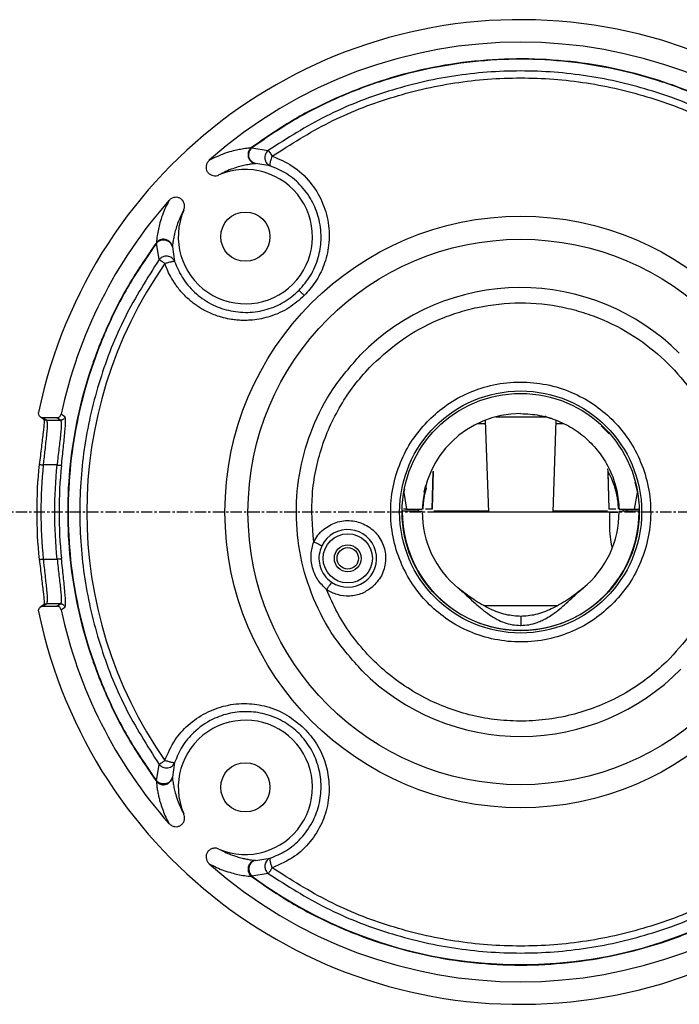
# Model space of a CAD drawing. Units: millimetres. Extents: x 121 to 1092, y 50 to 1103.
# Drawn here: x 415 to 488, y 513 to 623 of the extents above; entities that cross this region are included whole.
import ezdxf

# ---------------------------------------------------------------- set-up
doc = ezdxf.new("R2010")
doc.units = ezdxf.units.MM
doc.linetypes.add('CENTER', pattern=[2, 1.25, -0.25, 0.25, -0.25])
doc.layers.add('CEN', color=1, linetype='CENTER')

msp = doc.modelspace()

# ---------------------------------------------------------------- linework, layer by layer
for p, q in [((440.56, 608.33), (440.57, 608.31)), ((440.57, 608.31), (440.59, 608.29)), ((440.59, 608.29), (442.43, 608.01)), ((442.64, 606.29), (441.01, 606.54)), ((429.92, 597.68), (429.93, 597.67)), ((430.23, 595.82), (429.95, 597.66)), ((431.71, 597.23), (431.96, 595.6)), ((453.97, 583.98), (454.12, 584.13)), ((416.97, 578.24), (417.35, 577.98)), ((418.8, 578.13), (417.26, 578.13)), ((417.26, 578.13), (417.68, 577.86)), ((417.68, 577.86), (419.21, 577.86)), ((419.21, 577.86), (418.8, 578.13)), ((419.7, 578.26), (419.29, 578.53)), ((460.17, 577.69), (460.36, 577.88)), ((466.66, 577.84), (467.02, 567.61)), ((467.85, 578.25), (473.54, 578.25)), ((474.25, 567.61), (474.61, 577.83)), ((465.81, 577.5), (466.67, 577.5)), ((474.6, 577.5), (475.38, 577.5)), ((479.64, 577.25), (480.53, 576.34)), ((416.82, 572.91), (416.81, 572.91)), ((418.83, 572.87), (417.31, 572.87)), ((460.76, 567.91), (460.87, 572.14)), ((460.77, 567.91), (460.88, 572.16)), ((460.87, 572.14), (460.88, 572.14)), ((480.34, 572.45), (480.39, 572.14)), ((480.4, 572.14), (480.39, 572.14)), ((480.51, 567.91), (480.4, 572.14)), ((480.39, 571.99), (480.5, 567.91)), ((483.38, 570.95), (483.68, 569.78)), ((457.58, 569.78), (457.57, 569.81)), ((457.58, 569.78), (457.68, 570.16)), ((459.86, 569.81), (460.05, 570.6)), ((483.69, 569.81), (483.68, 569.78)), ((457.58, 569.78), (457.89, 567.91)), ((483.37, 567.91), (483.68, 569.78)), ((459.01, 567.71), (457.4, 567.71)), ((459.16, 567.67), (459.2, 567.91)), ((460.76, 567.91), (460, 567.91)), ((480.61, 567.61), (460.74, 567.61)), ((467.01, 567.71), (460.91, 567.71)), ((480.35, 567.71), (474.25, 567.71)), ((480.51, 567.91), (480.5, 567.91)), ((481.26, 567.91), (480.51, 567.91)), ((480.61, 567.61), (481.5, 567.61)), ((482.07, 567.91), (482.1, 567.67)), ((483.86, 567.71), (482.25, 567.71)), ((482.58, 567.71), (482.55, 567.9)), ((483.04, 567.71), (482.58, 567.71)), ((416.81, 562.31), (416.81, 562.31)), ((417.31, 562.35), (418.83, 562.35)), ((449.03, 560.15), (449.5, 559.77)), ((417.35, 557.24), (416.93, 556.96)), ((417.68, 557.36), (417.26, 557.09)), ((417.26, 557.09), (418.8, 557.09)), ((419.21, 557.36), (417.68, 557.36)), ((418.8, 557.09), (419.21, 557.36)), ((419.29, 556.69), (419.7, 556.96)), ((466.5, 557.18), (474.78, 557.18)), ((481.09, 557.53), (480.9, 557.34)), ((470.62, 554.94), (470.65, 554.94)), ((487.3, 551.25), (487.15, 551.09)), ((429.95, 537.56), (430.23, 539.4)), ((431.96, 539.62), (431.71, 537.99)), ((429.95, 537.56), (429.93, 537.55)), ((441.01, 528.68), (442.64, 528.93)), ((440.56, 526.89), (440.57, 526.91)), ((442.43, 527.21), (440.59, 526.93))]:
    msp.add_line(p, q)
at = {"flags": 128}
for points in [[(442.43, 608.01), (442.44, 607.99), (442.46, 607.97), (442.47, 607.94), (442.49, 607.91), (442.52, 607.88), (442.54, 607.85), (442.57, 607.81), (442.6, 607.77)], [(430.87, 595.37), (430.82, 595.41), (430.76, 595.45), (430.71, 595.48), (430.66, 595.52), (430.61, 595.55), (430.56, 595.59), (430.52, 595.62), (430.47, 595.65)], [(430.23, 539.4), (430.25, 539.42), (430.27, 539.43), (430.3, 539.45), (430.33, 539.47), (430.36, 539.49), (430.4, 539.52), (430.43, 539.54), (430.47, 539.57)], [(430.47, 539.57), (430.52, 539.6), (430.56, 539.63), (430.61, 539.67), (430.66, 539.7), (430.71, 539.74), (430.76, 539.77), (430.82, 539.81), (430.87, 539.85)], [(429.93, 537.55), (429.93, 537.54), (429.93, 537.54), (429.92, 537.54), (429.92, 537.54), (429.92, 537.54), (429.92, 537.54), (429.92, 537.54), (429.92, 537.54)], [(442.87, 527.85), (442.83, 527.79), (442.8, 527.74), (442.76, 527.69), (442.72, 527.64), (442.69, 527.59), (442.66, 527.54), (442.63, 527.49), (442.6, 527.45)]]:
    msp.add_lwpolyline(points, dxfattribs=at)
for centre, radius in [((439.87, 598.37), 2.75), ((470.63, 567.61), 33.04), ((470.63, 567.61), 30.47), ((470.63, 567.61), 13.52), ((470.63, 567.61), 13.25), ((451.31, 562.43), 2.75), ((451.31, 562.43), 1.5), ((451.31, 562.43), 1.2), ((439.87, 536.85), 2.75)]:
    msp.add_circle(centre, radius)
for centre, radius, start, end in [((470.63, 567.61), 55, 191.6729, 168.3271), ((470.63, 567.61), 52.49, 48.4883, 131.5117), ((439.87, 598.37), 7.5, 156.7721, 113.2279), ((470.63, 567.61), 52.49, 138.4883, 167.9939), ((430.26, 598.09), 0.53, 232.0317, 235.0681), ((470.63, 567.61), 48.49, 145.0783, 214.9217), ((470.63, 567.61), 25.07, 45, 135.5354), ((470.63, 567.61), 11, 90, 178.4372), ((470.63, 567.61), 54.08, 174.3717, 185.6273), ((470.63, 567.61), 51.58, 174.208, 185.792), ((461.19, 570.44), 1.14, 163.6052, 190.0965), ((470.63, 567.61), 13.23, 179.5669, 0.4331), ((470.63, 567.61), 11, 179.8044, 230.705), ((470.63, 567.61), 11, 309.295, 0.1957), ((451.31, 562.43), 3.22, 235.8288, 154.1712), ((470.63, 567.61), 52.49, 192.0061, 221.5117), ((470.63, 567.61), 25.07, 225, 315.5354), ((439.87, 536.85), 7.5, 246.7725, 203.2279), ((470.63, 567.61), 52.49, 228.4883, 311.5117), ((450.7, 519.44), 12.59, 143.486, 143.6138), ((470.63, 567.61), 50.57, 233.5496, 306.4504)]:
    msp.add_arc(centre, radius, start, end)
for points, knots in [([(500.71, 608.33), (499.25, 609.33), (496.34, 611.35), (491.6, 613.78), (486.64, 615.73), (481.49, 617.15), (476.2, 618.02), (470.84, 618.32), (465.46, 618.06), (460.14, 617.23), (454.92, 615.83), (449.87, 613.87), (445.02, 611.42), (442.05, 609.36), (440.56, 608.33)], [0, 0, 0, 0, 0.08234, 0.164861, 0.247563, 0.330445, 0.413507, 0.49675, 0.580174, 0.663778, 0.747563, 0.831528, 0.915674, 1, 1, 1, 1]), ([(500.68, 608.29), (499.21, 609.31), (496.27, 611.34), (491.48, 613.79), (486.48, 615.74), (481.3, 617.14), (476, 618), (470.63, 618.28), (465.27, 618), (459.97, 617.14), (454.78, 615.74), (449.79, 613.79), (445, 611.34), (442.06, 609.31), (440.59, 608.29)], [0, 0, 0, 0, 0.083333, 0.166667, 0.25, 0.333334, 0.416667, 0.5, 0.583334, 0.666667, 0.75, 0.833333, 0.916667, 1, 1, 1, 1]), ([(498.84, 608.01), (496.72, 609.35), (492.49, 612.04), (485.47, 614.78), (478.14, 616.5), (470.63, 617.07), (463.12, 616.5), (455.8, 614.78), (448.77, 612.04), (444.54, 609.35), (442.43, 608.01)], [0, 0, 0, 0, 0.125, 0.25, 0.375, 0.5, 0.625, 0.75, 0.875, 1, 1, 1, 1]), ([(442.87, 607.37), (444.95, 608.69), (449.12, 611.34), (456.03, 614.04), (463.24, 615.73), (470.63, 616.29), (478.02, 615.73), (485.23, 614.04), (492.15, 611.34), (496.31, 608.69), (498.39, 607.37)], [0, 0, 0, 0, 0.125, 0.25, 0.375, 0.5, 0.625, 0.75, 0.875, 1, 1, 1, 1]), ([(435.84, 606.92), (436.14, 607.07), (436.82, 607.42), (437.7, 607.74), (438.38, 607.95), (438.87, 608.07), (439.18, 608.13), (439.51, 608.19), (439.84, 608.25), (440.19, 608.29), (440.43, 608.31), (440.56, 608.33)], [0, 0, 0, 0, 0.133031, 0.308893, 0.497896, 0.567082, 0.640896, 0.721603, 0.80919, 0.892549, 1, 1, 1, 1]), ([(440.56, 608.33), (440.54, 608.31), (440.49, 608.27), (440.41, 608.2), (440.38, 608.12), (440.32, 608.08), (440.32, 608.07), (440.32, 608.07), (440.32, 608.07), (440.32, 608.07), (440.32, 608.07), (440.32, 608.07), (440.32, 608.07), (440.32, 608.07), (440.32, 608.07), (440.32, 608.07), (440.32, 608.06), (440.31, 608.05), (440.29, 608.02), (440.26, 607.96), (440.21, 607.84), (440.15, 607.61), (440.17, 607.32), (440.27, 607.05), (440.4, 606.86), (440.57, 606.7), (440.78, 606.59), (440.94, 606.55), (441.01, 606.54)], [0, 0, 0, 0, 0.036574, 0.072868, 0.145095, 0.149346, 0.149351, 0.149359, 0.14937, 0.149389, 0.149435, 0.149524, 0.149702, 0.150057, 0.150766, 0.152183, 0.155016, 0.160687, 0.172035, 0.194728, 0.240129, 0.342917, 0.493426, 0.610727, 0.701541, 0.786046, 0.906012, 1, 1, 1, 1]), ([(441.01, 606.54), (440.94, 606.55), (440.79, 606.59), (440.61, 606.71), (440.47, 606.86), (440.34, 607.05), (440.26, 607.31), (440.25, 607.6), (440.3, 607.85), (440.39, 608.06), (440.51, 608.2), (440.57, 608.28), (440.59, 608.29)], [0, 0, 0, 0, 0.113636, 0.216136, 0.306171, 0.39303, 0.526802, 0.662876, 0.767646, 0.85752, 0.969834, 1, 1, 1, 1]), ([(442.43, 608.01), (442.37, 607.96), (442.25, 607.84), (442.12, 607.6), (442.04, 607.33), (442.04, 607.06), (442.09, 606.88), (442.16, 606.7), (442.27, 606.54), (442.44, 606.38), (442.58, 606.31), (442.64, 606.29)], [0, 0, 0, 0, 0.114418, 0.239578, 0.374532, 0.512621, 0.603182, 0.648708, 0.778052, 0.89516, 1, 1, 1, 1]), ([(442.6, 607.77), (442.64, 607.71), (442.72, 607.59), (442.82, 607.44), (442.87, 607.37)], [0, 0, 0, 0, 0.500006, 1, 1, 1, 1]), ([(442.64, 606.29), (442.63, 606.3), (442.62, 606.32), (442.62, 606.39), (442.63, 606.5), (442.66, 606.64), (442.69, 606.8), (442.74, 606.99), (442.81, 607.18), (442.85, 607.31), (442.87, 607.37)], [0, 0, 0, 0, 0.137978, 0.250346, 0.377135, 0.500003, 0.62063, 0.749371, 0.884787, 1, 1, 1, 1]), ([(442.87, 607.37), (443.64, 607.04), (445.25, 606.35), (447.16, 604.55), (448.52, 602.35), (449.23, 599.93), (449.28, 597.47), (448.73, 595.21), (447.78, 593.29), (446.88, 592.27), (446.45, 591.79)], [0, 0, 0, 0, 0.130955, 0.275235, 0.406391, 0.537463, 0.668659, 0.789509, 0.899981, 1, 1, 1, 1]), ([(435.84, 606.92), (435.76, 606.82), (435.59, 606.64), (435.47, 606.29), (435.47, 605.93), (435.6, 605.61), (435.82, 605.37), (436.1, 605.22), (436.44, 605.15), (436.72, 605.18), (436.87, 605.24), (436.92, 605.26)], [0, 0, 0, 0, 0.128896, 0.257959, 0.379946, 0.494183, 0.602715, 0.712458, 0.827332, 0.949111, 1, 1, 1, 1]), ([(441.01, 606.54), (440.82, 606.51), (440.44, 606.47), (439.86, 606.36), (439.22, 606.21), (438.51, 605.99), (437.75, 605.7), (437.17, 605.4), (436.92, 605.26)], [0, 0, 0, 0, 0.181285, 0.348205, 0.500791, 0.69906, 0.865342, 1, 1, 1, 1]), ([(445.87, 592.38), (446.32, 592.91), (447.26, 593.99), (448.07, 595.95), (448.42, 598.08), (448.21, 600.2), (447.46, 602.25), (446.22, 604.03), (444.57, 605.47), (443.26, 606.02), (442.64, 606.29)], [0, 0, 0, 0, 0.121436, 0.249314, 0.364191, 0.499222, 0.619663, 0.749607, 0.881176, 1, 1, 1, 1]), ([(431.33, 602.4), (431.19, 602.13), (430.88, 601.53), (430.56, 600.72), (430.31, 599.93), (430.13, 599.18), (429.99, 598.43), (429.94, 597.95), (429.92, 597.68)], [0, 0, 0, 0, 0.12039, 0.269962, 0.4483, 0.605161, 0.786417, 1, 1, 1, 1]), ([(432.98, 601.33), (433.02, 601.45), (433.1, 601.69), (433.05, 602.07), (432.89, 602.4), (432.64, 602.64), (432.33, 602.76), (432.01, 602.78), (431.69, 602.69), (431.46, 602.54), (431.36, 602.43), (431.33, 602.4)], [0, 0, 0, 0, 0.131795, 0.263727, 0.389005, 0.505761, 0.615847, 0.724304, 0.837411, 0.956222, 1, 1, 1, 1]), ([(432.98, 601.33), (432.87, 601.11), (432.61, 600.62), (432.34, 599.97), (432.12, 599.33), (431.96, 598.75), (431.85, 598.22), (431.76, 597.72), (431.73, 597.4), (431.71, 597.23)], [0, 0, 0, 0, 0.113557, 0.250251, 0.410341, 0.562746, 0.697809, 0.843553, 1, 1, 1, 1]), ([(429.92, 597.68), (428.9, 596.21), (426.86, 593.27), (424.42, 588.48), (422.46, 583.47), (421.06, 578.28), (420.2, 572.98), (419.92, 567.61), (420.2, 562.24), (421.06, 556.94), (422.46, 551.75), (424.42, 546.74), (426.86, 541.95), (428.9, 539.01), (429.92, 537.54)], [0, 0, 0, 0, 0.083333, 0.166667, 0.25, 0.333333, 0.416666, 0.5, 0.583333, 0.666666, 0.75, 0.833333, 0.916667, 1, 1, 1, 1]), ([(429.95, 597.66), (428.93, 596.19), (426.9, 593.25), (424.46, 588.46), (422.5, 583.46), (421.1, 578.27), (420.25, 572.97), (419.96, 567.61), (420.25, 562.25), (421.1, 556.95), (422.5, 551.76), (424.46, 546.76), (426.9, 541.97), (428.93, 539.03), (429.95, 537.56)], [0, 0, 0, 0, 0.083333, 0.166667, 0.25, 0.333333, 0.416667, 0.5, 0.583333, 0.666667, 0.75, 0.833333, 0.916667, 1, 1, 1, 1]), ([(430.48, 598.05), (430.36, 598.01), (430.15, 597.93), (429.99, 597.78), (429.93, 597.7), (429.92, 597.68)], [0, 0, 0, 0, 0.552478, 0.934779, 1, 1, 1, 1]), ([(430.48, 598.05), (430.39, 598.02), (430.25, 597.97), (430.07, 597.84), (429.98, 597.73), (429.93, 597.67)], [0, 0, 0, 0, 0.396116, 0.672242, 1, 1, 1, 1]), ([(431.71, 597.23), (431.69, 597.3), (431.65, 597.46), (431.51, 597.67), (431.29, 597.85), (431, 597.97), (430.68, 598), (430.38, 597.95), (430.13, 597.83), (430.01, 597.71), (429.95, 597.66)], [0, 0, 0, 0, 0.107069, 0.227572, 0.361044, 0.499989, 0.638934, 0.772408, 0.889245, 1, 1, 1, 1]), ([(431.71, 597.23), (431.68, 597.35), (431.63, 597.54), (431.47, 597.75), (431.27, 597.93), (431.02, 598.05), (430.73, 598.09), (430.57, 598.07), (430.48, 598.05)], [0, 0, 0, 0, 0.220216, 0.351933, 0.470218, 0.708009, 0.834701, 1, 1, 1, 1]), ([(430.23, 595.82), (428.89, 593.7), (426.21, 589.47), (423.46, 582.44), (421.74, 575.12), (421.17, 567.61), (421.74, 560.1), (423.46, 552.78), (426.21, 545.75), (428.89, 541.52), (430.23, 539.4)], [0, 0, 0, 0, 0.125, 0.25, 0.375, 0.5, 0.625, 0.75, 0.875, 1, 1, 1, 1]), ([(431.28, 596.17), (431.2, 596.19), (431, 596.21), (430.71, 596.16), (430.43, 596.02), (430.31, 595.89), (430.23, 595.82)], [0, 0, 0, 0, 0.217037, 0.532033, 0.722615, 1, 1, 1, 1]), ([(430.47, 595.65), (430.42, 595.68), (430.32, 595.76), (430.26, 595.8), (430.23, 595.82)], [0, 0, 0, 0, 0.5, 1, 1, 1, 1]), ([(430.87, 595.37), (430.99, 595.41), (431.18, 595.48), (431.42, 595.54), (431.59, 595.58), (431.73, 595.61), (431.85, 595.62), (431.93, 595.62), (431.95, 595.61), (431.96, 595.6)], [0, 0, 0, 0, 0.228611, 0.362236, 0.480628, 0.618772, 0.742104, 0.872135, 1, 1, 1, 1]), ([(446.45, 591.79), (445.9, 591.31), (445.06, 590.57), (443.72, 589.86), (442.69, 589.46), (441.66, 589.19), (440.8, 589.06), (440.08, 589.01), (439.5, 589.01), (438.91, 589.05), (438.22, 589.13), (437.42, 589.29), (436.61, 589.55), (435.87, 589.85), (435.27, 590.14), (434.74, 590.46), (434.27, 590.78), (433.63, 591.27), (432.85, 592), (432.08, 592.96), (431.51, 593.89), (431.13, 594.68), (430.95, 595.16), (430.87, 595.37)], [0, 0, 0, 0, 0.113819, 0.173809, 0.234142, 0.286722, 0.339876, 0.370123, 0.400563, 0.431327, 0.462548, 0.510456, 0.559402, 0.597074, 0.635432, 0.664925, 0.694755, 0.725029, 0.793006, 0.86285, 0.918809, 0.96478, 1, 1, 1, 1]), ([(431.96, 595.6), (431.93, 595.66), (431.87, 595.79), (431.73, 595.95), (431.53, 596.1), (431.37, 596.15), (431.28, 596.17)], [0, 0, 0, 0, 0.218977, 0.46334, 0.724214, 1, 1, 1, 1]), ([(431.96, 595.6), (432.21, 595), (432.75, 593.73), (434.14, 592.09), (435.92, 590.82), (437.97, 590.05), (440.14, 589.82), (442.28, 590.16), (444.27, 591), (445.34, 591.92), (445.87, 592.38)], [0, 0, 0, 0, 0.1147, 0.243134, 0.375668, 0.499673, 0.62804, 0.756083, 0.878559, 1, 1, 1, 1]), ([(445.87, 592.38), (445.88, 592.37), (445.9, 592.35), (446.02, 592.22), (446.21, 592.03), (446.37, 591.87), (446.45, 591.79)], [0, 0, 0, 0, 0.233535, 0.487355, 0.748058, 1, 1, 1, 1]), ([(454.12, 584.13), (455.18, 585.08), (457.36, 587.04), (460.65, 588.82), (463.53, 589.9), (466.59, 590.71), (470.58, 591.14), (474.57, 590.73), (477.64, 589.93), (480.53, 588.87), (483.8, 587.07), (487.17, 584.3), (489.97, 580.95), (491.8, 577.7), (492.89, 574.82), (493.72, 571.76), (494.16, 567.77), (493.77, 563.78), (492.99, 560.71), (491.93, 557.82), (490.19, 554.51), (488.25, 552.31), (487.3, 551.25)], [0, 0, 0, 0, 0.058265, 0.119998, 0.152183, 0.184362, 0.25, 0.315638, 0.347824, 0.380002, 0.441735, 0.5, 0.558264, 0.619997, 0.652183, 0.684362, 0.75, 0.815638, 0.847824, 0.880002, 0.941735, 1, 1, 1, 1]), ([(452.91, 549.88), (451.82, 551.1), (449.64, 553.54), (447.36, 557.91), (445.9, 562.6), (445.41, 567.49), (445.86, 572.39), (447.27, 577.09), (449.51, 581.48), (451.66, 583.94), (452.74, 585.17)], [0, 0, 0, 0, 0.125, 0.250001, 0.375001, 0.500001, 0.625001, 0.750001, 0.875, 1, 1, 1, 1]), ([(447.51, 564.27), (447.37, 566.04), (447.16, 568.71), (447.69, 572.26), (448.38, 574.9), (449.38, 577.43), (450.66, 579.81), (452.17, 582.03), (453.37, 583.33), (453.97, 583.98)], [0, 0, 0, 0, 0.246356, 0.37309, 0.499801, 0.626535, 0.753245, 0.876616, 1, 1, 1, 1]), ([(460.36, 577.88), (461.02, 578.47), (462.37, 579.69), (464.84, 581.02), (467.61, 581.92), (470.57, 582.23), (473.52, 581.94), (476.31, 581.08), (478.77, 579.74), (480.86, 578.03), (482.61, 575.97), (484, 573.53), (484.91, 570.77), (485.26, 567.81), (485, 564.85), (484.15, 562.07), (482.86, 559.57), (481.67, 558.2), (481.09, 557.53)], [0, 0, 0, 0, 0.058309, 0.120067, 0.18436, 0.25, 0.31564, 0.379933, 0.441691, 0.5, 0.558308, 0.620067, 0.68436, 0.75, 0.81564, 0.879933, 0.941691, 1, 1, 1, 1]), ([(417.26, 578.13), (417.21, 578.14), (417.09, 578.15), (416.94, 578.24), (416.82, 578.37), (416.76, 578.53), (416.76, 578.66), (416.77, 578.73), (416.77, 578.74)], [0, 0, 0, 0, 0.193181, 0.386036, 0.583572, 0.766214, 0.960508, 1, 1, 1, 1]), ([(470.63, 578.61), (471.34, 578.57), (472.76, 578.49), (474.8, 577.86), (476.69, 576.88), (478.35, 575.54), (479.73, 573.92), (480.77, 572.05), (481.45, 570.03), (481.57, 568.62), (481.63, 567.91)], [0, 0, 0, 0, 0.125, 0.25, 0.375, 0.5, 0.625, 0.75, 0.875, 1, 1, 1, 1]), ([(417.35, 577.98), (417.37, 577.89), (417.41, 577.71), (417.28, 576.55), (417.07, 574.9), (416.92, 573.58), (416.84, 572.91)], [0, 0, 0, 0, 0.244714, 0.492264, 0.743752, 1, 1, 1, 1]), ([(417.31, 572.87), (417.31, 572.87), (417.32, 572.96), (417.39, 573.59), (417.53, 574.84), (417.7, 576.38), (417.79, 577.55), (417.72, 577.76), (417.68, 577.86)], [0, 0, 0, 0, 0.003586, 0.035292, 0.251085, 0.500733, 0.750285, 1, 1, 1, 1]), ([(417.68, 577.86), (417.64, 577.86), (417.57, 577.86), (417.47, 577.9), (417.39, 577.94), (417.36, 577.98), (417.35, 577.98)], [0, 0, 0, 0, 0.281418, 0.583668, 0.903055, 1, 1, 1, 1]), ([(418.8, 578.13), (418.86, 578.14), (418.97, 578.15), (419.11, 578.24), (419.24, 578.37), (419.27, 578.48), (419.29, 578.53)], [0, 0, 0, 0, 0.243936, 0.486989, 0.753281, 1, 1, 1, 1]), ([(419.21, 577.86), (419.25, 577.76), (419.33, 577.55), (419.23, 576.38), (419.07, 575.03), (418.94, 573.92), (418.87, 573.29), (418.84, 572.98), (418.83, 572.87)], [0, 0, 0, 0, 0.249524, 0.498895, 0.748374, 0.873695, 0.955292, 1, 1, 1, 1]), ([(419.57, 578.01), (419.54, 577.98), (419.49, 577.94), (419.4, 577.89), (419.31, 577.86), (419.25, 577.86), (419.21, 577.86)], [0, 0, 0, 0, 0.258415, 0.514512, 0.762915, 1, 1, 1, 1]), ([(419.32, 572.82), (419.39, 573.5), (419.54, 574.88), (419.72, 576.64), (419.82, 577.92), (419.74, 578.14), (419.7, 578.26)], [0, 0, 0, 0, 0.24947, 0.49874, 0.748955, 1, 1, 1, 1]), ([(419.7, 578.26), (419.69, 578.21), (419.66, 578.12), (419.6, 578.04), (419.57, 578.01)], [0, 0, 0, 0, 0.485607, 1, 1, 1, 1]), ([(480.9, 557.34), (480.25, 556.75), (478.89, 555.53), (476.43, 554.2), (473.66, 553.3), (470.7, 552.99), (467.74, 553.28), (464.96, 554.14), (462.5, 555.48), (460.4, 557.19), (458.65, 559.25), (457.27, 561.69), (456.35, 564.45), (456.01, 567.41), (456.27, 570.37), (457.11, 573.15), (458.41, 575.65), (459.6, 577.02), (460.17, 577.69)], [0, 0, 0, 0, 0.058308, 0.120067, 0.18436, 0.25, 0.31564, 0.379933, 0.441692, 0.5, 0.558309, 0.620067, 0.68436, 0.75, 0.81564, 0.879933, 0.941691, 1, 1, 1, 1]), ([(473.37, 578.34), (473.37, 578.33), (473.37, 578.28), (473.59, 578.21), (473.88, 578.12), (474.04, 578.07), (474.11, 578.04)], [0, 0, 0, 0, 0.197109, 0.67155, 0.864002, 1, 1, 1, 1]), ([(461.06, 573.01), (461.06, 573.02), (461.08, 573.06), (461.14, 573.16), (461.19, 573.25), (461.22, 573.31)], [0, 0, 0, 0, 0.091123, 0.385526, 1, 1, 1, 1]), ([(416.81, 572.91), (416.82, 572.91), (416.84, 572.91), (416.95, 572.9), (417.12, 572.88), (417.25, 572.87), (417.31, 572.87)], [0, 0, 0, 0, 0.250002, 0.5, 0.749997, 1, 1, 1, 1]), ([(418.83, 572.87), (418.89, 572.86), (419.01, 572.85), (419.17, 572.83), (419.28, 572.82), (419.31, 572.82), (419.32, 572.82)], [0, 0, 0, 0, 0.2499952, 0.4999957, 0.7499928, 1, 1, 1, 1]), ([(481.2, 570.23), (481.07, 570.62), (480.8, 571.41), (480.53, 571.9), (480.4, 572.14)], [0, 0, 0, 0, 0.493729, 1, 1, 1, 1]), ([(460.07, 570.24), (459.97, 569.89), (459.84, 569.37), (459.73, 568.52), (459.71, 568.1), (459.7, 567.91)], [0, 0, 0, 0, 0.548725, 0.787982, 1, 1, 1, 1]), ([(481.57, 567.91), (481.56, 568.13), (481.54, 568.58), (481.42, 569.42), (481.29, 569.91), (481.2, 570.23)], [0, 0, 0, 0, 0.239818, 0.501121, 1, 1, 1, 1]), ([(457.89, 567.91), (457.85, 567.91), (457.76, 567.91), (457.63, 567.91), (457.55, 567.91), (457.53, 567.91)], [0, 0, 0, 0, 0.40234, 0.801416, 1, 1, 1, 1]), ([(457.89, 567.91), (458.4, 567.91), (459.4, 567.91), (459.56, 567.91), (459.64, 567.91)], [0, 0, 0, 0, 0.5, 1, 1, 1, 1]), ([(459.63, 567.65), (459.61, 567.66), (459.55, 567.67), (459.19, 567.7), (459.01, 567.71)], [0, 0, 0, 0, 0.501701, 1, 1, 1, 1]), ([(480.85, 563.69), (480.78, 564.07), (480.54, 565.35), (480.58, 566.68), (480.61, 567.61)], [0, 0, 0, 0, 0.302058, 1, 1, 1, 1]), ([(481.63, 567.91), (481.71, 567.91), (481.86, 567.91), (482.87, 567.91), (483.37, 567.91)], [0, 0, 0, 0, 0.500001, 1, 1, 1, 1]), ([(482.25, 567.71), (482.07, 567.7), (481.71, 567.67), (481.66, 567.66), (481.63, 567.65)], [0, 0, 0, 0, 0.496973, 1, 1, 1, 1]), ([(483.37, 567.91), (483.42, 567.91), (483.51, 567.91), (483.67, 567.91), (483.77, 567.91), (483.82, 567.91)], [0, 0, 0, 0, 0.343739, 0.680478, 1, 1, 1, 1]), ([(448.59, 565.66), (449.04, 565.97), (449.74, 566.43), (450.84, 566.66), (451.94, 566.67), (453.3, 566.28), (454.62, 565.24), (455.44, 563.76), (455.6, 562.35), (455.4, 561.27), (455, 560.22), (454.42, 559.61), (454.04, 559.21)], [0, 0, 0, 0, 0.123939, 0.188057, 0.251752, 0.373922, 0.5, 0.626077, 0.748248, 0.811942, 0.876061, 1, 1, 1, 1]), ([(447.51, 564.27), (447.66, 564.53), (447.94, 565.05), (448.37, 565.45), (448.59, 565.66)], [0, 0, 0, 0, 0.5, 1, 1, 1, 1]), ([(448.94, 558.94), (448.6, 559.28), (447.89, 559.97), (447.31, 561.36), (447.11, 562.86), (447.38, 563.81), (447.51, 564.27)], [0, 0, 0, 0, 0.244758, 0.500942, 0.755999, 1, 1, 1, 1]), ([(447.51, 564.27), (447.63, 564.22), (447.86, 564.11), (448.15, 563.97), (448.36, 563.87), (448.39, 563.85), (448.41, 563.84)], [0, 0, 0, 0, 0.250005, 0.499997, 0.75, 1, 1, 1, 1]), ([(448.41, 563.84), (448.29, 563.52), (448.06, 562.9), (448.09, 561.89), (448.39, 560.92), (448.82, 560.41), (449.03, 560.15)], [0, 0, 0, 0, 0.253164, 0.498185, 0.749881, 1, 1, 1, 1]), ([(416.81, 562.31), (416.82, 562.31), (416.84, 562.31), (416.95, 562.32), (417.12, 562.34), (417.25, 562.35), (417.31, 562.35)], [0, 0, 0, 0, 0.250002, 0.5, 0.749997, 1, 1, 1, 1]), ([(416.84, 562.31), (416.92, 561.64), (417.07, 560.32), (417.28, 558.67), (417.41, 557.51), (417.37, 557.33), (417.35, 557.24)], [0, 0, 0, 0, 0.255708, 0.507322, 0.754798, 1, 1, 1, 1]), ([(417.68, 557.36), (417.72, 557.47), (417.79, 557.67), (417.7, 558.84), (417.55, 560.19), (417.43, 561.32), (417.36, 561.92), (417.33, 562.22), (417.32, 562.31), (417.31, 562.34), (417.31, 562.35)], [0, 0, 0, 0, 0.2500372, 0.4993364, 0.7489312, 0.8745497, 0.96296, 0.9879084, 0.9955615, 1, 1, 1, 1]), ([(418.83, 562.35), (418.89, 562.36), (419.01, 562.37), (419.17, 562.39), (419.28, 562.4), (419.31, 562.4), (419.32, 562.41)], [0, 0, 0, 0, 0.2499952, 0.4999957, 0.7499928, 1, 1, 1, 1]), ([(418.83, 562.35), (418.9, 561.72), (419.04, 560.46), (419.23, 558.85), (419.33, 557.67), (419.25, 557.47), (419.21, 557.36)], [0, 0, 0, 0, 0.250158, 0.50007, 0.749672, 1, 1, 1, 1]), ([(419.7, 556.96), (419.74, 557.08), (419.82, 557.3), (419.72, 558.58), (419.54, 560.34), (419.39, 561.72), (419.32, 562.41)], [0, 0, 0, 0, 0.251539, 0.501672, 0.751062, 1, 1, 1, 1]), ([(449.5, 559.77), (449.49, 559.75), (449.47, 559.71), (449.34, 559.52), (449.16, 559.25), (449.01, 559.04), (448.94, 558.94)], [0, 0, 0, 0, 0.25, 0.5, 0.75, 1, 1, 1, 1]), ([(454.04, 559.21), (453.68, 558.95), (452.92, 558.43), (451.54, 558.15), (450.14, 558.28), (449.33, 558.72), (448.94, 558.94)], [0, 0, 0, 0, 0.243291, 0.5, 0.756709, 1, 1, 1, 1]), ([(487.15, 551.09), (486.46, 550.45), (485.07, 549.15), (482.69, 547.54), (480.12, 546.19), (477.36, 545.18), (474.5, 544.51), (471.61, 544.21), (468.74, 544.27), (465.92, 544.67), (463.17, 545.41), (460.51, 546.49), (457.97, 547.91), (455.61, 549.65), (453.48, 551.66), (451.64, 553.92), (450.09, 556.34), (449.32, 558.07), (448.94, 558.94)], [0, 0, 0, 0, 0.0615419, 0.1230666, 0.1865389, 0.2499998, 0.313472, 0.376933, 0.438472, 0.4999997, 0.5615391, 0.6230665, 0.686539, 0.7499998, 0.8134722, 0.8769332, 0.9384636, 1, 1, 1, 1]), ([(470.69, 555.94), (470.11, 555.98), (468.91, 556.07), (467.11, 556.78), (465.31, 557.81), (464.2, 558.68), (463.62, 559.13)], [0, 0, 0, 0, 0.213409, 0.4518, 0.716503, 1, 1, 1, 1]), ([(463.67, 559.1), (464.01, 558.8), (464.62, 558.27), (465.49, 557.45), (466.27, 556.76), (467.09, 556.15), (467.92, 555.63), (468.8, 555.25), (469.68, 554.99), (470.32, 554.95), (470.62, 554.94)], [0, 0, 0, 0, 0.213986, 0.370849, 0.488712, 0.614555, 0.727522, 0.815456, 0.911395, 1, 1, 1, 1]), ([(477.6, 559.1), (477.03, 558.65), (475.93, 557.79), (474.14, 556.78), (472.37, 556.07), (471.17, 555.98), (470.61, 555.94)], [0, 0, 0, 0, 0.283246, 0.547841, 0.786355, 1, 1, 1, 1]), ([(470.65, 554.94), (470.96, 554.95), (471.59, 554.99), (472.39, 555.22), (473.03, 555.49), (473.59, 555.78), (474.26, 556.21), (475, 556.77), (475.78, 557.46), (476.65, 558.27), (477.25, 558.8), (477.6, 559.1)], [0, 0, 0, 0, 0.088784, 0.185036, 0.246256, 0.305096, 0.386546, 0.512056, 0.629795, 0.786483, 1, 1, 1, 1]), ([(416.77, 556.48), (416.77, 556.54), (416.75, 556.65), (416.81, 556.82), (416.91, 556.96), (417.06, 557.05), (417.18, 557.08), (417.25, 557.09), (417.26, 557.09)], [0, 0, 0, 0, 0.191855, 0.383375, 0.57994, 0.762497, 0.957393, 1, 1, 1, 1]), ([(417.35, 557.24), (417.36, 557.25), (417.39, 557.28), (417.47, 557.32), (417.57, 557.36), (417.64, 557.36), (417.68, 557.36)], [0, 0, 0, 0, 0.0943861, 0.4146786, 0.7177842, 1, 1, 1, 1]), ([(419.29, 556.69), (419.27, 556.74), (419.24, 556.85), (419.12, 556.97), (418.97, 557.07), (418.86, 557.08), (418.8, 557.09)], [0, 0, 0, 0, 0.242631, 0.484374, 0.749875, 1, 1, 1, 1]), ([(419.21, 557.36), (419.25, 557.36), (419.31, 557.36), (419.4, 557.33), (419.49, 557.28), (419.54, 557.24), (419.57, 557.21)], [0, 0, 0, 0, 0.237085, 0.485488, 0.741585, 1, 1, 1, 1]), ([(419.57, 557.21), (419.6, 557.18), (419.66, 557.1), (419.69, 557.01), (419.7, 556.96)], [0, 0, 0, 0, 0.514393, 1, 1, 1, 1]), ([(470.65, 555.93), (470.65, 555.94), (470.65, 556.04), (470.65, 555.73), (470.65, 555.19), (470.65, 554.94)], [0, 0, 0, 0, 0.010118, 0.53135, 1, 1, 1, 1]), ([(430.87, 539.85), (431.21, 540.64), (431.85, 542.11), (433.47, 543.9), (435.38, 545.24), (437.65, 546.07), (439.99, 546.3), (442.33, 545.95), (444.57, 545.03), (445.83, 543.96), (446.45, 543.43)], [0, 0, 0, 0, 0.1355033, 0.2503214, 0.377179, 0.5027532, 0.6273934, 0.7443642, 0.872418, 1, 1, 1, 1]), ([(442.64, 528.93), (443.24, 529.19), (444.51, 529.72), (446.21, 531.17), (447.28, 532.71), (447.87, 534.09), (448.25, 535.42), (448.41, 537.2), (448.07, 539.3), (447.23, 541.24), (445.93, 542.91), (444.26, 544.2), (442.32, 545.05), (440.25, 545.38), (438.16, 545.21), (436.02, 544.47), (434.18, 543.18), (432.74, 541.48), (432.22, 540.24), (431.96, 539.62)], [0, 0, 0, 0, 0.057316, 0.121469, 0.194794, 0.221658, 0.254682, 0.317223, 0.378203, 0.439737, 0.500045, 0.560449, 0.621842, 0.682934, 0.743402, 0.805259, 0.882438, 0.940303, 1, 1, 1, 1]), ([(446.45, 543.43), (446.94, 542.87), (447.94, 541.73), (448.85, 539.66), (449.29, 537.41), (449.19, 535.1), (448.47, 532.78), (447.19, 530.73), (445.33, 528.93), (443.74, 528.23), (442.87, 527.85)], [0, 0, 0, 0, 0.114499, 0.23645, 0.34687, 0.473447, 0.596982, 0.727634, 0.852128, 1, 1, 1, 1]), ([(430.23, 539.4), (430.29, 539.35), (430.4, 539.22), (430.63, 539.1), (430.91, 539.02), (431.21, 539.02), (431.49, 539.1), (431.71, 539.25), (431.87, 539.42), (431.93, 539.56), (431.96, 539.62)], [0, 0, 0, 0, 0.114786, 0.239659, 0.363892, 0.512773, 0.648582, 0.777975, 0.895374, 1, 1, 1, 1]), ([(431.96, 539.62), (431.95, 539.61), (431.93, 539.6), (431.85, 539.6), (431.74, 539.61), (431.6, 539.63), (431.44, 539.67), (431.25, 539.72), (431.06, 539.79), (430.93, 539.83), (430.87, 539.85)], [0, 0, 0, 0, 0.138246, 0.250362, 0.377197, 0.500018, 0.620764, 0.749372, 0.885177, 1, 1, 1, 1]), ([(429.92, 537.54), (429.93, 537.52), (429.95, 537.5), (429.99, 537.44), (430.04, 537.4), (430.12, 537.34), (430.22, 537.27), (430.38, 537.19), (430.63, 537.13), (430.92, 537.14), (431.18, 537.24), (431.37, 537.37), (431.53, 537.54), (431.66, 537.75), (431.69, 537.91), (431.71, 537.99)], [0, 0, 0, 0, 0.022513, 0.042828, 0.084839, 0.122491, 0.161539, 0.245194, 0.341543, 0.488681, 0.603596, 0.696008, 0.782093, 0.900635, 1, 1, 1, 1]), ([(431.71, 537.99), (431.69, 537.91), (431.65, 537.75), (431.51, 537.56), (431.35, 537.42), (431.15, 537.3), (430.89, 537.23), (430.61, 537.23), (430.37, 537.28), (430.18, 537.37), (430.05, 537.47), (429.98, 537.54), (429.96, 537.56), (429.95, 537.56)], [0, 0, 0, 0, 0.122995, 0.231871, 0.324541, 0.414369, 0.545275, 0.679254, 0.775526, 0.858769, 0.964867, 0.982563, 1, 1, 1, 1]), ([(431.71, 537.99), (431.73, 537.8), (431.77, 537.42), (431.88, 536.84), (432.03, 536.2), (432.25, 535.49), (432.55, 534.73), (432.85, 534.15), (432.98, 533.89)], [0, 0, 0, 0, 0.1812857, 0.3482051, 0.5007911, 0.6990624, 0.8653437, 1, 1, 1, 1]), ([(429.92, 537.54), (429.93, 537.36), (429.97, 537.02), (430.04, 536.5), (430.14, 536.01), (430.25, 535.52), (430.42, 534.95), (430.64, 534.29), (430.93, 533.58), (431.2, 533.06), (431.33, 532.82)], [0, 0, 0, 0, 0.147494, 0.27663, 0.397272, 0.504516, 0.618139, 0.766138, 0.895034, 1, 1, 1, 1]), ([(431.33, 532.82), (431.42, 532.74), (431.6, 532.57), (431.96, 532.45), (432.31, 532.45), (432.63, 532.58), (432.87, 532.8), (433.03, 533.08), (433.09, 533.41), (433.06, 533.69), (433, 533.85), (432.98, 533.89)], [0, 0, 0, 0, 0.1289, 0.257961, 0.379947, 0.494181, 0.602718, 0.712459, 0.827332, 0.949109, 1, 1, 1, 1]), ([(436.92, 529.96), (436.79, 530), (436.55, 530.08), (436.17, 530.03), (435.84, 529.87), (435.61, 529.61), (435.48, 529.31), (435.46, 528.99), (435.55, 528.67), (435.7, 528.44), (435.81, 528.33), (435.84, 528.3)], [0, 0, 0, 0, 0.131796, 0.263729, 0.389004, 0.505765, 0.615849, 0.724308, 0.837415, 0.956224, 1, 1, 1, 1]), ([(436.92, 529.96), (437.14, 529.84), (437.62, 529.59), (438.27, 529.32), (438.92, 529.1), (439.5, 528.94), (440.02, 528.83), (440.52, 528.74), (440.85, 528.7), (441.01, 528.68)], [0, 0, 0, 0, 0.113543, 0.250234, 0.410332, 0.562743, 0.697803, 0.843549, 1, 1, 1, 1]), ([(435.84, 528.3), (436.11, 528.17), (436.72, 527.85), (437.52, 527.54), (438.31, 527.29), (439.07, 527.11), (439.81, 526.97), (440.3, 526.92), (440.56, 526.89)], [0, 0, 0, 0, 0.120368, 0.269957, 0.448299, 0.604463, 0.787503, 1, 1, 1, 1]), ([(441.01, 528.68), (440.89, 528.65), (440.7, 528.61), (440.49, 528.45), (440.31, 528.25), (440.2, 528), (440.15, 527.71), (440.18, 527.54), (440.19, 527.45)], [0, 0, 0, 0, 0.22021, 0.351923, 0.470208, 0.707993, 0.834656, 1, 1, 1, 1]), ([(441.01, 528.68), (440.94, 528.67), (440.79, 528.63), (440.57, 528.49), (440.39, 528.27), (440.27, 527.98), (440.24, 527.66), (440.3, 527.36), (440.42, 527.11), (440.53, 526.99), (440.59, 526.93)], [0, 0, 0, 0, 0.107067, 0.22757, 0.361044, 0.499988, 0.638931, 0.772403, 0.889244, 1, 1, 1, 1]), ([(442.07, 528.26), (442.06, 528.18), (442.03, 527.97), (442.09, 527.69), (442.22, 527.41), (442.35, 527.28), (442.43, 527.21)], [0, 0, 0, 0, 0.217034, 0.532034, 0.722603, 1, 1, 1, 1]), ([(442.64, 528.93), (442.58, 528.91), (442.45, 528.85), (442.29, 528.7), (442.15, 528.51), (442.1, 528.34), (442.07, 528.26)], [0, 0, 0, 0, 0.218973, 0.463346, 0.724217, 1, 1, 1, 1]), ([(442.87, 527.85), (442.83, 527.97), (442.77, 528.16), (442.7, 528.39), (442.66, 528.57), (442.63, 528.71), (442.62, 528.83), (442.62, 528.9), (442.63, 528.92), (442.64, 528.93)], [0, 0, 0, 0, 0.228608, 0.362239, 0.480628, 0.618773, 0.742102, 0.872135, 1, 1, 1, 1]), ([(440.19, 527.45), (440.23, 527.35), (440.3, 527.13), (440.47, 526.97), (440.56, 526.89)], [0, 0, 0, 0, 0.492818, 1, 1, 1, 1]), ([(440.19, 527.45), (440.22, 527.37), (440.27, 527.23), (440.41, 527.04), (440.51, 526.95), (440.57, 526.91)], [0, 0, 0, 0, 0.394615, 0.671115, 1, 1, 1, 1]), ([(442.6, 527.45), (442.56, 527.4), (442.48, 527.29), (442.45, 527.24), (442.43, 527.21)], [0, 0, 0, 0, 0.5, 1, 1, 1, 1]), ([(442.43, 527.21), (444.54, 525.87), (448.77, 523.18), (455.8, 520.44), (463.12, 518.72), (470.63, 518.15), (478.14, 518.72), (485.47, 520.44), (492.49, 523.18), (496.72, 525.87), (498.84, 527.21)], [0, 0, 0, 0, 0.125, 0.25, 0.3750001, 0.5, 0.625, 0.75, 0.875, 1, 1, 1, 1]), ([(498.39, 527.85), (496.31, 526.53), (492.15, 523.89), (485.23, 521.18), (478.02, 519.49), (470.63, 518.93), (463.24, 519.49), (456.03, 521.18), (449.12, 523.89), (444.95, 526.53), (442.87, 527.85)], [0, 0, 0, 0, 0.1250001, 0.2500002, 0.3750001, 0.5000002, 0.6250003, 0.7500001, 0.8750002, 1, 1, 1, 1]), ([(440.56, 526.89), (442.03, 525.87), (444.97, 523.84), (449.77, 521.39), (454.77, 519.44), (459.96, 518.03), (465.27, 517.18), (470.63, 516.9), (476, 517.18), (481.31, 518.03), (486.5, 519.44), (491.5, 521.4), (496.3, 523.84), (499.24, 525.88), (500.71, 526.9)], [0, 0, 0, 0, 0.083333, 0.166667, 0.25, 0.333334, 0.416667, 0.5, 0.583334, 0.666667, 0.75, 0.833334, 0.916667, 1, 1, 1, 1])]:
    msp.add_open_spline(points, degree=3, knots=knots)
for points in [[(417.31, 562.35), (417.18, 564.11), (416.92, 567.61), (417.18, 571.11), (417.31, 572.87)], [(418.83, 562.35), (418.69, 564.11), (418.43, 567.61), (418.69, 571.11), (418.83, 572.87)]]:
    msp.add_open_spline(points, degree=3)
at = {"layer": 'CEN'}
msp.add_line((765.47, 567.61), (345.62, 567.61), dxfattribs=at)

doc.saveas('drawing.dxf')
